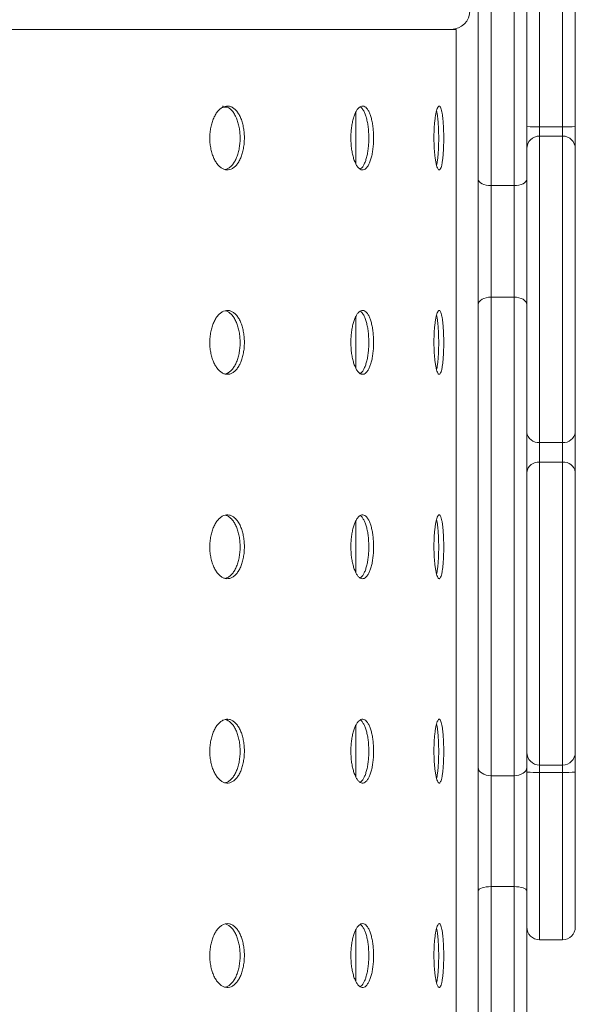
# Model space of a CAD drawing. Units: millimetres. Extents: x -5432 to 41499, y -6117 to 10713.
# Drawn here: x 13752 to 13970, y 6505 to 6890 of the extents above; entities that cross this region are included whole.
import ezdxf

# ---------------------------------------------------------------- set-up
doc = ezdxf.new("R2010")
doc.units = ezdxf.units.MM

msp = doc.modelspace()

# ---------------------------------------------------------------- linework, layer by layer
at = {"color": 7, "linetype": 'Continuous', "lineweight": 15}
for p, q in [((13937.09, 6940.42), (13937.09, 6825.38)), ((13946.09, 6825.38), (13946.09, 6940.42)), ((13932.09, 6827.93), (13932.09, 6936.25)), ((13951.09, 6936.25), (13951.09, 6827.93)), ((13970.09, 6911.19), (13970.09, 6848.44)), ((13923.42, 6886.52), (13534.88, 6886.52)), ((13923.42, 6081.52), (13923.42, 6886.52)), ((13832.09, 6855.9), (13831.79, 6855.9)), ((13833.74, 6856.04), (13832.09, 6855.9)), ((13884.09, 6854.04), (13884.09, 6833.95)), ((13965.09, 6848.38), (13956.09, 6848.38)), ((13970.09, 6848.44), (13970.09, 6839.78)), ((13965.09, 6844.78), (13956.09, 6844.78)), ((13970.09, 6839.78), (13970.09, 6728.8)), ((13932.09, 6778.81), (13932.09, 6827.93)), ((13946.09, 6825.38), (13937.09, 6825.38)), ((13937.09, 6825.38), (13937.09, 6781.72)), ((13946.09, 6781.72), (13946.09, 6825.38)), ((13951.09, 6827.93), (13951.09, 6778.81)), ((13932.09, 6597.57), (13932.09, 6778.81)), ((13937.09, 6781.72), (13937.09, 6594.42)), ((13946.09, 6781.72), (13937.09, 6781.72)), ((13946.09, 6594.42), (13946.09, 6781.72)), ((13951.09, 6778.81), (13951.09, 6597.57)), ((13884.09, 6774.04), (13884.09, 6753.95)), ((13970.09, 6728.8), (13970.09, 6713.24)), ((13965.09, 6724.85), (13956.09, 6724.85)), ((13956.09, 6724.85), (13956.09, 6717.07)), ((13965.09, 6717.07), (13965.09, 6724.85)), ((13965.09, 6717.07), (13956.09, 6717.07)), ((13970.09, 6713.24), (13970.09, 6603.59)), ((13884.09, 6694.04), (13884.09, 6673.95)), ((13884.09, 6614.04), (13884.09, 6593.95)), ((13970.09, 6603.59), (13970.09, 6595.81)), ((13956.09, 6598.59), (13965.09, 6598.59)), ((13932.09, 6549.32), (13932.09, 6597.57)), ((13946.09, 6594.42), (13937.09, 6594.42)), ((13937.09, 6594.42), (13937.09, 6550.99)), ((13946.09, 6550.99), (13946.09, 6594.42)), ((13951.09, 6597.57), (13951.09, 6549.32)), ((13965.09, 6595.69), (13956.09, 6595.69)), ((13970.09, 6595.81), (13970.09, 6535.18)), ((13932.09, 6390.15), (13932.09, 6549.32)), ((13937.09, 6550.99), (13937.09, 6385.55)), ((13946.09, 6550.99), (13937.09, 6550.99)), ((13946.09, 6385.55), (13946.09, 6550.99)), ((13951.09, 6549.32), (13951.09, 6388.79)), ((13884.09, 6534.04), (13884.09, 6513.95)), ((13956.09, 6530.18), (13965.09, 6530.18))]:
    msp.add_line(p, q, dxfattribs=at)
at = {"color": 8, "linetype": 'Continuous', "lineweight": 15}
for p, q in [((13956.09, 6916.19), (13956.09, 6848.38)), ((13965.09, 6848.38), (13965.09, 6916.19)), ((13923.09, 6886.71), (13923.09, 6886.52)), ((13832.09, 6856.56), (13832.09, 6855.9)), ((13956.09, 6848.38), (13956.09, 6844.78)), ((13965.09, 6844.78), (13965.09, 6848.38)), ((13956.09, 6844.78), (13956.09, 6724.85)), ((13965.09, 6724.85), (13965.09, 6844.78)), ((13956.09, 6717.07), (13956.09, 6598.59)), ((13965.09, 6598.59), (13965.09, 6717.07)), ((13956.09, 6598.59), (13956.09, 6595.69)), ((13965.09, 6595.69), (13965.09, 6598.59)), ((13956.09, 6595.69), (13956.09, 6530.18)), ((13965.09, 6530.18), (13965.09, 6595.69))]:
    msp.add_line(p, q, dxfattribs=at)
at = {"color": 7, "linetype": 'Continuous', "lineweight": 15, "flags": 128}
for points in [[(13937.09, 6825.38), (13936.11, 6825.43), (13935.17, 6825.57), (13934.31, 6825.81), (13933.55, 6826.13), (13932.93, 6826.51), (13932.47, 6826.95), (13932.18, 6827.43), (13932.09, 6827.93)], [(13951.09, 6827.93), (13950.99, 6827.43), (13950.71, 6826.95), (13950.24, 6826.51), (13949.62, 6826.13), (13948.86, 6825.81), (13948, 6825.57), (13947.06, 6825.43), (13946.09, 6825.38)], [(13937.09, 6781.72), (13936.11, 6781.67), (13935.17, 6781.5), (13934.31, 6781.23), (13933.55, 6780.87), (13932.93, 6780.43), (13932.47, 6779.93), (13932.18, 6779.38), (13932.09, 6778.81)], [(13951.09, 6778.81), (13950.99, 6779.38), (13950.71, 6779.93), (13950.24, 6780.43), (13949.62, 6780.87), (13948.86, 6781.23), (13948, 6781.5), (13947.06, 6781.67), (13946.09, 6781.72)], [(13937.09, 6594.42), (13936.11, 6594.48), (13935.17, 6594.66), (13934.31, 6594.95), (13933.55, 6595.34), (13932.93, 6595.82), (13932.47, 6596.36), (13932.18, 6596.96), (13932.09, 6597.57)], [(13951.09, 6597.57), (13950.99, 6596.96), (13950.71, 6596.36), (13950.24, 6595.82), (13949.62, 6595.34), (13948.86, 6594.95), (13948, 6594.66), (13947.06, 6594.48), (13946.09, 6594.42)], [(13937.09, 6550.99), (13936.11, 6550.96), (13935.17, 6550.86), (13934.31, 6550.71), (13933.55, 6550.5), (13932.93, 6550.25), (13932.47, 6549.96), (13932.18, 6549.65), (13932.09, 6549.32)], [(13951.09, 6549.32), (13950.99, 6549.65), (13950.71, 6549.96), (13950.24, 6550.25), (13949.62, 6550.5), (13948.86, 6550.71), (13948, 6550.86), (13947.06, 6550.96), (13946.09, 6550.99)]]:
    msp.add_lwpolyline(points, dxfattribs=at)
at = {"color": 7, "linetype": 'Continuous', "lineweight": 15}
for centre, radius, start, end in [((13921.42, 6893.92), 7.4, 270, 0), ((13954.84, 6957.93), 109.55, 268.0383, 270.6537), ((13966.34, 6957.93), 109.55, 269.3463, 271.9617), ((13956.09, 6839.78), 5, 90, 180), ((13965.09, 6839.78), 5, 0, 90), ((13955.61, 6729.4), 4.57, 187.528, 275.9323), ((13965.56, 6729.4), 4.57, 264.0677, 352.472), ((13955.57, 6712.57), 4.54, 83.4949, 171.5103), ((13965.6, 6712.57), 4.54, 8.4897, 96.5051), ((13956.09, 6603.59), 5, 180, 270), ((13965.09, 6603.59), 5, 270, 0), ((13954.84, 6650.55), 54.87, 266.0806, 271.3047), ((13966.34, 6650.55), 54.87, 268.6953, 273.9194), ((13956.09, 6535.18), 5, 180, 270), ((13965.09, 6535.18), 5, 270, 0)]:
    msp.add_arc(centre, radius, start, end, dxfattribs=at)
for points, knots in [([(13840.49, 6844.02), (13840.47, 6843.31), (13840.43, 6841.91), (13840.14, 6839.86), (13839.69, 6837.93), (13839.07, 6836.17), (13838.3, 6834.64), (13837.4, 6833.37), (13836.4, 6832.4), (13835.32, 6831.76), (13834.19, 6831.48), (13833.04, 6831.54), (13831.91, 6831.96), (13830.82, 6832.72), (13829.82, 6833.81), (13828.93, 6835.18), (13828.17, 6836.81), (13827.58, 6838.63), (13827.16, 6840.61), (13826.97, 6842.43), (13826.91, 6844.28), (13827, 6846.12), (13827.3, 6848.17), (13827.78, 6850.1), (13828.44, 6851.86), (13829.25, 6853.39), (13830.18, 6854.67), (13831.22, 6855.63), (13832.33, 6856.27), (13833.47, 6856.55), (13834.61, 6856.49), (13835.73, 6856.07), (13836.79, 6855.31), (13837.75, 6854.22), (13838.61, 6852.85), (13839.32, 6851.22), (13839.88, 6849.4), (13840.27, 6847.42), (13840.46, 6845.6), (13840.48, 6844.45), (13840.49, 6844.02)], [0, 0, 0, 0, 0.026841, 0.053683, 0.080524, 0.107365, 0.13421, 0.161056, 0.187905, 0.214754, 0.241599, 0.268443, 0.295283, 0.322122, 0.348963, 0.375804, 0.402651, 0.429498, 0.456346, 0.483193, 0.5, 0.526842, 0.553684, 0.580526, 0.607368, 0.634214, 0.66106, 0.687908, 0.714756, 0.741599, 0.768443, 0.795282, 0.822121, 0.848963, 0.875805, 0.902653, 0.929501, 0.956349, 0.983197, 1, 1, 1, 1]), ([(13838.81, 6844.02), (13838.79, 6844.72), (13838.75, 6846.12), (13838.46, 6848.17), (13838.01, 6850.1), (13837.39, 6851.86), (13836.62, 6853.39), (13835.72, 6854.67), (13834.72, 6855.62), (13833.79, 6856.21), (13833.2, 6856.33), (13832.98, 6856.37)], [0, 0, 0, 0, 0.116626, 0.233252, 0.349877, 0.466503, 0.583148, 0.699793, 0.816453, 0.933113, 1, 1, 1, 1]), ([(13891.07, 6844.02), (13891.06, 6843.31), (13891.04, 6841.91), (13890.86, 6839.86), (13890.57, 6837.93), (13890.17, 6836.17), (13889.67, 6834.64), (13889.09, 6833.37), (13888.44, 6832.4), (13887.74, 6831.76), (13887, 6831.48), (13886.24, 6831.54), (13885.5, 6831.96), (13884.78, 6832.72), (13884.12, 6833.81), (13883.52, 6835.18), (13883.02, 6836.81), (13882.62, 6838.63), (13882.34, 6840.61), (13882.21, 6842.43), (13882.17, 6844.28), (13882.23, 6846.12), (13882.43, 6848.17), (13882.75, 6850.1), (13883.19, 6851.86), (13883.73, 6853.39), (13884.36, 6854.67), (13885.04, 6855.63), (13885.77, 6856.27), (13886.53, 6856.55), (13887.28, 6856.49), (13888, 6856.07), (13888.69, 6855.31), (13889.32, 6854.22), (13889.87, 6852.85), (13890.33, 6851.22), (13890.69, 6849.4), (13890.94, 6847.42), (13891.06, 6845.6), (13891.07, 6844.45), (13891.07, 6844.02)], [0, 0, 0, 0, 0.026841, 0.053683, 0.080524, 0.107365, 0.13421, 0.161056, 0.187905, 0.214754, 0.241599, 0.268443, 0.295283, 0.322122, 0.348963, 0.375804, 0.402651, 0.429498, 0.456346, 0.483193, 0.5, 0.526842, 0.553684, 0.580526, 0.607368, 0.634214, 0.66106, 0.687908, 0.714756, 0.741599, 0.768443, 0.795282, 0.822121, 0.848963, 0.875805, 0.902653, 0.929501, 0.956349, 0.983197, 1, 1, 1, 1]), ([(13889.21, 6844.02), (13889.19, 6844.72), (13889.17, 6846.12), (13888.99, 6848.17), (13888.7, 6850.1), (13888.3, 6851.86), (13887.8, 6853.39), (13887.22, 6854.67), (13886.57, 6855.6), (13886.09, 6856.12), (13885.83, 6856.22), (13885.82, 6856.23)], [0, 0, 0, 0, 0.124111, 0.248221, 0.372331, 0.496441, 0.620572, 0.744703, 0.868849, 0.992996, 1, 1, 1, 1]), ([(13918.56, 6844.02), (13918.55, 6843.31), (13918.54, 6841.91), (13918.47, 6839.86), (13918.36, 6837.93), (13918.2, 6836.17), (13918, 6834.64), (13917.76, 6833.37), (13917.49, 6832.4), (13917.19, 6831.76), (13916.88, 6831.48), (13916.55, 6831.54), (13916.22, 6831.96), (13915.91, 6832.72), (13915.61, 6833.81), (13915.34, 6835.18), (13915.11, 6836.81), (13914.92, 6838.63), (13914.79, 6840.61), (13914.73, 6842.43), (13914.71, 6844.28), (13914.74, 6846.12), (13914.83, 6848.17), (13914.98, 6850.1), (13915.19, 6851.86), (13915.43, 6853.39), (13915.72, 6854.67), (13916.02, 6855.63), (13916.35, 6856.27), (13916.67, 6856.55), (13917, 6856.49), (13917.31, 6856.07), (13917.59, 6855.31), (13917.85, 6854.22), (13918.08, 6852.85), (13918.26, 6851.22), (13918.4, 6849.4), (13918.5, 6847.42), (13918.55, 6845.6), (13918.55, 6844.45), (13918.56, 6844.02)], [0, 0, 0, 0, 0.026841, 0.053683, 0.080524, 0.107365, 0.13421, 0.161056, 0.187905, 0.214754, 0.241599, 0.268443, 0.295283, 0.322122, 0.348963, 0.375804, 0.402651, 0.429498, 0.456346, 0.483193, 0.5, 0.526842, 0.553684, 0.580526, 0.607368, 0.634214, 0.66106, 0.687908, 0.714756, 0.741599, 0.768443, 0.795282, 0.822121, 0.848963, 0.875805, 0.902653, 0.929501, 0.956349, 0.983197, 1, 1, 1, 1]), ([(13916.58, 6844.02), (13916.57, 6844.72), (13916.57, 6846.12), (13916.49, 6848.17), (13916.38, 6850.1), (13916.22, 6851.87), (13916.02, 6853.37), (13915.86, 6854.33), (13915.76, 6854.68), (13915.75, 6854.71)], [0, 0, 0, 0, 0.163909, 0.327819, 0.491727, 0.655635, 0.819572, 0.983508, 1, 1, 1, 1]), ([(13832.98, 6831.62), (13833.34, 6831.73), (13834.07, 6831.96), (13835.11, 6832.73), (13836.07, 6833.81), (13836.93, 6835.18), (13837.64, 6836.81), (13838.2, 6838.63), (13838.59, 6840.61), (13838.78, 6842.43), (13838.8, 6843.58), (13838.81, 6844.02)], [0, 0, 0, 0, 0.110755, 0.227337, 0.343932, 0.460528, 0.577149, 0.693771, 0.810391, 0.927011, 1, 1, 1, 1]), ([(13885.82, 6831.84), (13885.92, 6831.89), (13886.27, 6832.07), (13886.82, 6832.74), (13887.45, 6833.81), (13888, 6835.18), (13888.46, 6836.81), (13888.82, 6838.63), (13889.07, 6840.61), (13889.19, 6842.43), (13889.2, 6843.58), (13889.21, 6844.02)], [0, 0, 0, 0, 0.053031, 0.177181, 0.301345, 0.425509, 0.549701, 0.673892, 0.798083, 0.922273, 1, 1, 1, 1]), ([(13915.75, 6833.35), (13915.79, 6833.51), (13915.92, 6834.02), (13916.1, 6835.19), (13916.28, 6836.8), (13916.43, 6838.63), (13916.52, 6840.61), (13916.57, 6842.43), (13916.58, 6843.58), (13916.58, 6844.02)], [0, 0, 0, 0, 0.076451, 0.240583, 0.404752, 0.56892, 0.733086, 0.897253, 1, 1, 1, 1]), ([(13840.49, 6764.02), (13840.47, 6763.31), (13840.43, 6761.91), (13840.14, 6759.86), (13839.69, 6757.93), (13839.07, 6756.17), (13838.3, 6754.64), (13837.4, 6753.37), (13836.4, 6752.4), (13835.32, 6751.76), (13834.19, 6751.48), (13833.04, 6751.54), (13831.91, 6751.96), (13830.82, 6752.72), (13829.82, 6753.81), (13828.93, 6755.18), (13828.17, 6756.81), (13827.58, 6758.63), (13827.16, 6760.61), (13826.97, 6762.43), (13826.91, 6764.28), (13827, 6766.12), (13827.3, 6768.17), (13827.78, 6770.1), (13828.44, 6771.86), (13829.25, 6773.39), (13830.18, 6774.67), (13831.22, 6775.63), (13832.33, 6776.27), (13833.47, 6776.55), (13834.61, 6776.49), (13835.73, 6776.07), (13836.79, 6775.31), (13837.75, 6774.22), (13838.61, 6772.85), (13839.32, 6771.22), (13839.88, 6769.4), (13840.27, 6767.42), (13840.46, 6765.6), (13840.48, 6764.45), (13840.49, 6764.02)], [0, 0, 0, 0, 0.026841, 0.053683, 0.080524, 0.107365, 0.13421, 0.161056, 0.187905, 0.214754, 0.241599, 0.268443, 0.295283, 0.322122, 0.348963, 0.375804, 0.402651, 0.429498, 0.456346, 0.483193, 0.5, 0.526842, 0.553684, 0.580526, 0.607368, 0.634214, 0.66106, 0.687908, 0.714756, 0.741599, 0.768443, 0.795282, 0.822121, 0.848963, 0.875805, 0.902653, 0.929501, 0.956349, 0.983197, 1, 1, 1, 1]), ([(13838.81, 6764.02), (13838.79, 6764.72), (13838.75, 6766.12), (13838.46, 6768.17), (13838.01, 6770.1), (13837.39, 6771.86), (13836.62, 6773.39), (13835.72, 6774.67), (13834.72, 6775.62), (13833.79, 6776.21), (13833.2, 6776.33), (13832.98, 6776.37)], [0, 0, 0, 0, 0.116626, 0.233252, 0.349877, 0.466503, 0.583148, 0.699793, 0.816453, 0.933113, 1, 1, 1, 1]), ([(13891.07, 6764.02), (13891.06, 6763.31), (13891.04, 6761.91), (13890.86, 6759.86), (13890.57, 6757.93), (13890.17, 6756.17), (13889.67, 6754.64), (13889.09, 6753.37), (13888.44, 6752.4), (13887.74, 6751.76), (13887, 6751.48), (13886.24, 6751.54), (13885.5, 6751.96), (13884.78, 6752.72), (13884.12, 6753.81), (13883.52, 6755.18), (13883.02, 6756.81), (13882.62, 6758.63), (13882.34, 6760.61), (13882.21, 6762.43), (13882.17, 6764.28), (13882.23, 6766.12), (13882.43, 6768.17), (13882.75, 6770.1), (13883.19, 6771.86), (13883.73, 6773.39), (13884.36, 6774.67), (13885.04, 6775.63), (13885.77, 6776.27), (13886.53, 6776.55), (13887.28, 6776.49), (13888, 6776.07), (13888.69, 6775.31), (13889.32, 6774.22), (13889.87, 6772.85), (13890.33, 6771.22), (13890.69, 6769.4), (13890.94, 6767.42), (13891.06, 6765.6), (13891.07, 6764.45), (13891.07, 6764.02)], [0, 0, 0, 0, 0.0268413, 0.0536826, 0.0805237, 0.1073648, 0.1342105, 0.1610561, 0.1879052, 0.2147542, 0.2415988, 0.2684434, 0.2952827, 0.3221221, 0.3489633, 0.3758045, 0.4026514, 0.4294983, 0.4563457, 0.4831931, 0.5, 0.5268421, 0.5536843, 0.5805263, 0.6073682, 0.634214, 0.6610598, 0.6879078, 0.7147558, 0.7415992, 0.7684426, 0.7952817, 0.8221208, 0.848963, 0.8758051, 0.9026532, 0.9295013, 0.9563492, 0.983197, 1, 1, 1, 1]), ([(13889.21, 6764.02), (13889.19, 6764.72), (13889.17, 6766.12), (13888.99, 6768.17), (13888.7, 6770.1), (13888.3, 6771.86), (13887.8, 6773.39), (13887.22, 6774.67), (13886.57, 6775.6), (13886.09, 6776.12), (13885.83, 6776.22), (13885.82, 6776.23)], [0, 0, 0, 0, 0.124111, 0.248221, 0.372331, 0.496441, 0.620572, 0.744703, 0.868849, 0.992996, 1, 1, 1, 1]), ([(13918.56, 6764.02), (13918.55, 6763.31), (13918.54, 6761.91), (13918.47, 6759.86), (13918.36, 6757.93), (13918.2, 6756.17), (13918, 6754.64), (13917.76, 6753.37), (13917.49, 6752.4), (13917.19, 6751.76), (13916.88, 6751.48), (13916.55, 6751.54), (13916.22, 6751.96), (13915.91, 6752.72), (13915.61, 6753.81), (13915.34, 6755.18), (13915.11, 6756.81), (13914.92, 6758.63), (13914.79, 6760.61), (13914.73, 6762.43), (13914.71, 6764.28), (13914.74, 6766.12), (13914.83, 6768.17), (13914.98, 6770.1), (13915.19, 6771.86), (13915.43, 6773.39), (13915.72, 6774.67), (13916.02, 6775.63), (13916.35, 6776.27), (13916.67, 6776.55), (13917, 6776.49), (13917.31, 6776.07), (13917.59, 6775.31), (13917.85, 6774.22), (13918.08, 6772.85), (13918.26, 6771.22), (13918.4, 6769.4), (13918.5, 6767.42), (13918.55, 6765.6), (13918.55, 6764.45), (13918.56, 6764.02)], [0, 0, 0, 0, 0.026841, 0.053683, 0.080524, 0.107365, 0.13421, 0.161056, 0.187905, 0.214754, 0.241599, 0.268443, 0.295283, 0.322122, 0.348963, 0.375804, 0.402651, 0.429498, 0.456346, 0.483193, 0.5, 0.526842, 0.553684, 0.580526, 0.607368, 0.634214, 0.66106, 0.687908, 0.714756, 0.741599, 0.768443, 0.795282, 0.822121, 0.848963, 0.875805, 0.902653, 0.929501, 0.956349, 0.983197, 1, 1, 1, 1]), ([(13916.58, 6764.02), (13916.57, 6764.72), (13916.57, 6766.12), (13916.49, 6768.17), (13916.38, 6770.1), (13916.22, 6771.87), (13916.02, 6773.37), (13915.86, 6774.33), (13915.76, 6774.68), (13915.75, 6774.71)], [0, 0, 0, 0, 0.163909, 0.327819, 0.491727, 0.655635, 0.819572, 0.983508, 1, 1, 1, 1]), ([(13832.98, 6751.62), (13833.34, 6751.73), (13834.07, 6751.96), (13835.11, 6752.73), (13836.07, 6753.81), (13836.93, 6755.18), (13837.64, 6756.81), (13838.2, 6758.63), (13838.59, 6760.61), (13838.78, 6762.43), (13838.8, 6763.58), (13838.81, 6764.02)], [0, 0, 0, 0, 0.110755, 0.227337, 0.343932, 0.460528, 0.577149, 0.693771, 0.810391, 0.927011, 1, 1, 1, 1]), ([(13885.82, 6751.84), (13885.92, 6751.89), (13886.27, 6752.07), (13886.82, 6752.74), (13887.45, 6753.81), (13888, 6755.18), (13888.46, 6756.81), (13888.82, 6758.63), (13889.07, 6760.61), (13889.19, 6762.43), (13889.2, 6763.58), (13889.21, 6764.02)], [0, 0, 0, 0, 0.053031, 0.177181, 0.301345, 0.425509, 0.549701, 0.673892, 0.798083, 0.922273, 1, 1, 1, 1]), ([(13915.75, 6753.35), (13915.79, 6753.51), (13915.92, 6754.02), (13916.1, 6755.19), (13916.28, 6756.8), (13916.43, 6758.63), (13916.52, 6760.61), (13916.57, 6762.43), (13916.58, 6763.58), (13916.58, 6764.02)], [0, 0, 0, 0, 0.076451, 0.240583, 0.404752, 0.56892, 0.733086, 0.897253, 1, 1, 1, 1]), ([(13840.49, 6684.02), (13840.47, 6683.31), (13840.43, 6681.91), (13840.14, 6679.86), (13839.69, 6677.93), (13839.07, 6676.17), (13838.3, 6674.64), (13837.4, 6673.37), (13836.4, 6672.4), (13835.32, 6671.76), (13834.19, 6671.48), (13833.04, 6671.54), (13831.91, 6671.96), (13830.82, 6672.72), (13829.82, 6673.81), (13828.93, 6675.18), (13828.17, 6676.81), (13827.58, 6678.63), (13827.16, 6680.61), (13826.97, 6682.43), (13826.91, 6684.28), (13827, 6686.12), (13827.3, 6688.17), (13827.78, 6690.1), (13828.44, 6691.86), (13829.25, 6693.39), (13830.18, 6694.67), (13831.22, 6695.63), (13832.33, 6696.27), (13833.47, 6696.55), (13834.61, 6696.49), (13835.73, 6696.07), (13836.79, 6695.31), (13837.75, 6694.22), (13838.61, 6692.85), (13839.32, 6691.22), (13839.88, 6689.4), (13840.27, 6687.42), (13840.46, 6685.6), (13840.48, 6684.45), (13840.49, 6684.02)], [0, 0, 0, 0, 0.026841, 0.053683, 0.080524, 0.107365, 0.13421, 0.161056, 0.187905, 0.214754, 0.241599, 0.268443, 0.295283, 0.322122, 0.348963, 0.375804, 0.402651, 0.429498, 0.456346, 0.483193, 0.5, 0.526842, 0.553684, 0.580526, 0.607368, 0.634214, 0.66106, 0.687908, 0.714756, 0.741599, 0.768443, 0.795282, 0.822121, 0.848963, 0.875805, 0.902653, 0.929501, 0.956349, 0.983197, 1, 1, 1, 1]), ([(13838.81, 6684.02), (13838.79, 6684.72), (13838.75, 6686.12), (13838.46, 6688.17), (13838.01, 6690.1), (13837.39, 6691.86), (13836.62, 6693.39), (13835.72, 6694.67), (13834.72, 6695.62), (13833.79, 6696.21), (13833.2, 6696.33), (13832.98, 6696.37)], [0, 0, 0, 0, 0.116626, 0.233252, 0.349877, 0.466503, 0.583148, 0.699793, 0.816453, 0.933113, 1, 1, 1, 1]), ([(13891.07, 6684.02), (13891.06, 6683.31), (13891.04, 6681.91), (13890.86, 6679.86), (13890.57, 6677.93), (13890.17, 6676.17), (13889.67, 6674.64), (13889.09, 6673.37), (13888.44, 6672.4), (13887.74, 6671.76), (13887, 6671.48), (13886.24, 6671.54), (13885.5, 6671.96), (13884.78, 6672.72), (13884.12, 6673.81), (13883.52, 6675.18), (13883.02, 6676.81), (13882.62, 6678.63), (13882.34, 6680.61), (13882.21, 6682.43), (13882.17, 6684.28), (13882.23, 6686.12), (13882.43, 6688.17), (13882.75, 6690.1), (13883.19, 6691.86), (13883.73, 6693.39), (13884.36, 6694.67), (13885.04, 6695.63), (13885.77, 6696.27), (13886.53, 6696.55), (13887.28, 6696.49), (13888, 6696.07), (13888.69, 6695.31), (13889.32, 6694.22), (13889.87, 6692.85), (13890.33, 6691.22), (13890.69, 6689.4), (13890.94, 6687.42), (13891.06, 6685.6), (13891.07, 6684.45), (13891.07, 6684.02)], [0, 0, 0, 0, 0.026841, 0.053683, 0.080524, 0.107365, 0.13421, 0.161056, 0.187905, 0.214754, 0.241599, 0.268443, 0.295283, 0.322122, 0.348963, 0.375804, 0.402651, 0.429498, 0.456346, 0.483193, 0.5, 0.526842, 0.553684, 0.580526, 0.607368, 0.634214, 0.66106, 0.687908, 0.714756, 0.741599, 0.768443, 0.795282, 0.822121, 0.848963, 0.875805, 0.902653, 0.929501, 0.956349, 0.983197, 1, 1, 1, 1]), ([(13889.21, 6684.02), (13889.19, 6684.72), (13889.17, 6686.12), (13888.99, 6688.17), (13888.7, 6690.1), (13888.3, 6691.86), (13887.8, 6693.39), (13887.22, 6694.67), (13886.57, 6695.6), (13886.09, 6696.12), (13885.83, 6696.22), (13885.82, 6696.23)], [0, 0, 0, 0, 0.124111, 0.248221, 0.372331, 0.496441, 0.620572, 0.744703, 0.868849, 0.992996, 1, 1, 1, 1]), ([(13918.56, 6684.02), (13918.55, 6683.31), (13918.54, 6681.91), (13918.47, 6679.86), (13918.36, 6677.93), (13918.2, 6676.17), (13918, 6674.64), (13917.76, 6673.37), (13917.49, 6672.4), (13917.19, 6671.76), (13916.88, 6671.48), (13916.55, 6671.54), (13916.22, 6671.96), (13915.91, 6672.72), (13915.61, 6673.81), (13915.34, 6675.18), (13915.11, 6676.81), (13914.92, 6678.63), (13914.79, 6680.61), (13914.73, 6682.43), (13914.71, 6684.28), (13914.74, 6686.12), (13914.83, 6688.17), (13914.98, 6690.1), (13915.19, 6691.86), (13915.43, 6693.39), (13915.72, 6694.67), (13916.02, 6695.63), (13916.35, 6696.27), (13916.67, 6696.55), (13917, 6696.49), (13917.31, 6696.07), (13917.59, 6695.31), (13917.85, 6694.22), (13918.08, 6692.85), (13918.26, 6691.22), (13918.4, 6689.4), (13918.5, 6687.42), (13918.55, 6685.6), (13918.55, 6684.45), (13918.56, 6684.02)], [0, 0, 0, 0, 0.026841, 0.053683, 0.080524, 0.107365, 0.13421, 0.161056, 0.187905, 0.214754, 0.241599, 0.268443, 0.295283, 0.322122, 0.348963, 0.375804, 0.402651, 0.429498, 0.456346, 0.483193, 0.5, 0.526842, 0.553684, 0.580526, 0.607368, 0.634214, 0.66106, 0.687908, 0.714756, 0.741599, 0.768443, 0.795282, 0.822121, 0.848963, 0.875805, 0.902653, 0.929501, 0.956349, 0.983197, 1, 1, 1, 1]), ([(13916.58, 6684.02), (13916.57, 6684.72), (13916.57, 6686.12), (13916.49, 6688.17), (13916.38, 6690.1), (13916.22, 6691.87), (13916.02, 6693.37), (13915.86, 6694.33), (13915.76, 6694.68), (13915.75, 6694.71)], [0, 0, 0, 0, 0.1639095, 0.3278191, 0.4917271, 0.6556354, 0.8195718, 0.9835082, 1, 1, 1, 1]), ([(13832.98, 6671.62), (13833.34, 6671.73), (13834.07, 6671.96), (13835.11, 6672.73), (13836.07, 6673.81), (13836.93, 6675.18), (13837.64, 6676.81), (13838.2, 6678.63), (13838.59, 6680.61), (13838.78, 6682.43), (13838.8, 6683.58), (13838.81, 6684.02)], [0, 0, 0, 0, 0.110755, 0.227337, 0.343932, 0.460528, 0.577149, 0.693771, 0.810391, 0.927011, 1, 1, 1, 1]), ([(13885.82, 6671.84), (13885.92, 6671.89), (13886.27, 6672.07), (13886.82, 6672.74), (13887.45, 6673.81), (13888, 6675.18), (13888.46, 6676.81), (13888.82, 6678.63), (13889.07, 6680.61), (13889.19, 6682.43), (13889.2, 6683.58), (13889.21, 6684.02)], [0, 0, 0, 0, 0.0530311, 0.1771809, 0.3013448, 0.4255087, 0.5497005, 0.6738922, 0.7980826, 0.9222727, 1, 1, 1, 1]), ([(13915.75, 6673.35), (13915.79, 6673.51), (13915.92, 6674.02), (13916.1, 6675.19), (13916.28, 6676.8), (13916.43, 6678.63), (13916.52, 6680.61), (13916.57, 6682.43), (13916.58, 6683.58), (13916.58, 6684.02)], [0, 0, 0, 0, 0.076451, 0.240583, 0.404752, 0.56892, 0.733086, 0.897253, 1, 1, 1, 1]), ([(13840.49, 6604.02), (13840.47, 6603.31), (13840.43, 6601.91), (13840.14, 6599.86), (13839.69, 6597.93), (13839.07, 6596.17), (13838.3, 6594.64), (13837.4, 6593.37), (13836.4, 6592.4), (13835.32, 6591.76), (13834.19, 6591.48), (13833.04, 6591.54), (13831.91, 6591.96), (13830.82, 6592.72), (13829.82, 6593.81), (13828.93, 6595.18), (13828.17, 6596.81), (13827.58, 6598.63), (13827.16, 6600.61), (13826.97, 6602.43), (13826.91, 6604.28), (13827, 6606.12), (13827.3, 6608.17), (13827.78, 6610.1), (13828.44, 6611.86), (13829.25, 6613.39), (13830.18, 6614.67), (13831.22, 6615.63), (13832.33, 6616.27), (13833.47, 6616.55), (13834.61, 6616.49), (13835.73, 6616.07), (13836.79, 6615.31), (13837.75, 6614.22), (13838.61, 6612.85), (13839.32, 6611.22), (13839.88, 6609.4), (13840.27, 6607.42), (13840.46, 6605.6), (13840.48, 6604.45), (13840.49, 6604.02)], [0, 0, 0, 0, 0.026841, 0.053683, 0.080524, 0.107365, 0.13421, 0.161056, 0.187905, 0.214754, 0.241599, 0.268443, 0.295283, 0.322122, 0.348963, 0.375804, 0.402651, 0.429498, 0.456346, 0.483193, 0.5, 0.526842, 0.553684, 0.580526, 0.607368, 0.634214, 0.66106, 0.687908, 0.714756, 0.741599, 0.768443, 0.795282, 0.822121, 0.848963, 0.875805, 0.902653, 0.929501, 0.956349, 0.983197, 1, 1, 1, 1]), ([(13838.81, 6604.02), (13838.79, 6604.72), (13838.75, 6606.12), (13838.46, 6608.17), (13838.01, 6610.1), (13837.39, 6611.86), (13836.62, 6613.39), (13835.72, 6614.67), (13834.72, 6615.62), (13833.79, 6616.21), (13833.2, 6616.33), (13832.98, 6616.37)], [0, 0, 0, 0, 0.1166261, 0.2332523, 0.3498774, 0.4665027, 0.5831479, 0.6997932, 0.8164532, 0.9331131, 1, 1, 1, 1]), ([(13891.07, 6604.02), (13891.06, 6603.31), (13891.04, 6601.91), (13890.86, 6599.86), (13890.57, 6597.93), (13890.17, 6596.17), (13889.67, 6594.64), (13889.09, 6593.37), (13888.44, 6592.4), (13887.74, 6591.76), (13887, 6591.48), (13886.24, 6591.54), (13885.5, 6591.96), (13884.78, 6592.72), (13884.12, 6593.81), (13883.52, 6595.18), (13883.02, 6596.81), (13882.62, 6598.63), (13882.34, 6600.61), (13882.21, 6602.43), (13882.17, 6604.28), (13882.23, 6606.12), (13882.43, 6608.17), (13882.75, 6610.1), (13883.19, 6611.86), (13883.73, 6613.39), (13884.36, 6614.67), (13885.04, 6615.63), (13885.77, 6616.27), (13886.53, 6616.55), (13887.28, 6616.49), (13888, 6616.07), (13888.69, 6615.31), (13889.32, 6614.22), (13889.87, 6612.85), (13890.33, 6611.22), (13890.69, 6609.4), (13890.94, 6607.42), (13891.06, 6605.6), (13891.07, 6604.45), (13891.07, 6604.02)], [0, 0, 0, 0, 0.026841, 0.053683, 0.080524, 0.107365, 0.13421, 0.161056, 0.187905, 0.214754, 0.241599, 0.268443, 0.295283, 0.322122, 0.348963, 0.375804, 0.402651, 0.429498, 0.456346, 0.483193, 0.5, 0.526842, 0.553684, 0.580526, 0.607368, 0.634214, 0.66106, 0.687908, 0.714756, 0.741599, 0.768443, 0.795282, 0.822121, 0.848963, 0.875805, 0.902653, 0.929501, 0.956349, 0.983197, 1, 1, 1, 1]), ([(13889.21, 6604.02), (13889.19, 6604.72), (13889.17, 6606.12), (13888.99, 6608.17), (13888.7, 6610.1), (13888.3, 6611.86), (13887.8, 6613.39), (13887.22, 6614.67), (13886.57, 6615.6), (13886.09, 6616.12), (13885.83, 6616.22), (13885.82, 6616.23)], [0, 0, 0, 0, 0.1241106, 0.2482213, 0.3723309, 0.4964406, 0.6205716, 0.7447026, 0.8688493, 0.9929959, 1, 1, 1, 1]), ([(13918.56, 6604.02), (13918.55, 6603.31), (13918.54, 6601.91), (13918.47, 6599.86), (13918.36, 6597.93), (13918.2, 6596.17), (13918, 6594.64), (13917.76, 6593.37), (13917.49, 6592.4), (13917.19, 6591.76), (13916.88, 6591.48), (13916.55, 6591.54), (13916.22, 6591.96), (13915.91, 6592.72), (13915.61, 6593.81), (13915.34, 6595.18), (13915.11, 6596.81), (13914.92, 6598.63), (13914.79, 6600.61), (13914.73, 6602.43), (13914.71, 6604.28), (13914.74, 6606.12), (13914.83, 6608.17), (13914.98, 6610.1), (13915.19, 6611.86), (13915.43, 6613.39), (13915.72, 6614.67), (13916.02, 6615.63), (13916.35, 6616.27), (13916.67, 6616.55), (13917, 6616.49), (13917.31, 6616.07), (13917.59, 6615.31), (13917.85, 6614.22), (13918.08, 6612.85), (13918.26, 6611.22), (13918.4, 6609.4), (13918.5, 6607.42), (13918.55, 6605.6), (13918.55, 6604.45), (13918.56, 6604.02)], [0, 0, 0, 0, 0.026841, 0.053683, 0.080524, 0.107365, 0.13421, 0.161056, 0.187905, 0.214754, 0.241599, 0.268443, 0.295283, 0.322122, 0.348963, 0.375804, 0.402651, 0.429498, 0.456346, 0.483193, 0.5, 0.526842, 0.553684, 0.580526, 0.607368, 0.634214, 0.66106, 0.687908, 0.714756, 0.741599, 0.768443, 0.795282, 0.822121, 0.848963, 0.875805, 0.902653, 0.929501, 0.956349, 0.983197, 1, 1, 1, 1]), ([(13916.58, 6604.02), (13916.57, 6604.72), (13916.57, 6606.12), (13916.49, 6608.17), (13916.38, 6610.1), (13916.22, 6611.87), (13916.02, 6613.37), (13915.86, 6614.33), (13915.76, 6614.68), (13915.75, 6614.71)], [0, 0, 0, 0, 0.163909, 0.327819, 0.491727, 0.655635, 0.819572, 0.983508, 1, 1, 1, 1]), ([(13832.98, 6591.62), (13833.34, 6591.73), (13834.07, 6591.96), (13835.11, 6592.73), (13836.07, 6593.81), (13836.93, 6595.18), (13837.64, 6596.81), (13838.2, 6598.63), (13838.59, 6600.61), (13838.78, 6602.43), (13838.8, 6603.58), (13838.81, 6604.02)], [0, 0, 0, 0, 0.110755, 0.227337, 0.343932, 0.460528, 0.577149, 0.693771, 0.810391, 0.927011, 1, 1, 1, 1]), ([(13885.82, 6591.84), (13885.92, 6591.89), (13886.27, 6592.07), (13886.82, 6592.74), (13887.45, 6593.81), (13888, 6595.18), (13888.46, 6596.81), (13888.82, 6598.63), (13889.07, 6600.61), (13889.19, 6602.43), (13889.2, 6603.58), (13889.21, 6604.02)], [0, 0, 0, 0, 0.053031, 0.177181, 0.301345, 0.425509, 0.549701, 0.673892, 0.798083, 0.922273, 1, 1, 1, 1]), ([(13915.75, 6593.35), (13915.79, 6593.51), (13915.92, 6594.02), (13916.1, 6595.19), (13916.28, 6596.8), (13916.43, 6598.63), (13916.52, 6600.61), (13916.57, 6602.43), (13916.58, 6603.58), (13916.58, 6604.02)], [0, 0, 0, 0, 0.076451, 0.240583, 0.404752, 0.56892, 0.733086, 0.897253, 1, 1, 1, 1]), ([(13840.49, 6524.02), (13840.47, 6523.31), (13840.43, 6521.91), (13840.14, 6519.86), (13839.69, 6517.93), (13839.07, 6516.17), (13838.3, 6514.64), (13837.4, 6513.37), (13836.4, 6512.4), (13835.32, 6511.76), (13834.19, 6511.48), (13833.04, 6511.54), (13831.91, 6511.96), (13830.82, 6512.72), (13829.82, 6513.81), (13828.93, 6515.18), (13828.17, 6516.81), (13827.58, 6518.63), (13827.16, 6520.61), (13826.97, 6522.43), (13826.91, 6524.28), (13827, 6526.12), (13827.3, 6528.17), (13827.78, 6530.1), (13828.44, 6531.86), (13829.25, 6533.39), (13830.18, 6534.67), (13831.22, 6535.63), (13832.33, 6536.27), (13833.47, 6536.55), (13834.61, 6536.49), (13835.73, 6536.07), (13836.79, 6535.31), (13837.75, 6534.22), (13838.61, 6532.85), (13839.32, 6531.22), (13839.88, 6529.4), (13840.27, 6527.42), (13840.46, 6525.6), (13840.48, 6524.45), (13840.49, 6524.02)], [0, 0, 0, 0, 0.026841, 0.053683, 0.080524, 0.107365, 0.13421, 0.161056, 0.187905, 0.214754, 0.241599, 0.268443, 0.295283, 0.322122, 0.348963, 0.375804, 0.402651, 0.429498, 0.456346, 0.483193, 0.5, 0.526842, 0.553684, 0.580526, 0.607368, 0.634214, 0.66106, 0.687908, 0.714756, 0.741599, 0.768443, 0.795282, 0.822121, 0.848963, 0.875805, 0.902653, 0.929501, 0.956349, 0.983197, 1, 1, 1, 1]), ([(13838.81, 6524.02), (13838.79, 6524.72), (13838.75, 6526.12), (13838.46, 6528.17), (13838.01, 6530.1), (13837.39, 6531.86), (13836.62, 6533.39), (13835.72, 6534.67), (13834.72, 6535.62), (13833.79, 6536.21), (13833.2, 6536.33), (13832.98, 6536.37)], [0, 0, 0, 0, 0.116626, 0.233252, 0.349877, 0.466503, 0.583148, 0.699793, 0.816453, 0.933113, 1, 1, 1, 1]), ([(13891.07, 6524.02), (13891.06, 6523.31), (13891.04, 6521.91), (13890.86, 6519.86), (13890.57, 6517.93), (13890.17, 6516.17), (13889.67, 6514.64), (13889.09, 6513.37), (13888.44, 6512.4), (13887.74, 6511.76), (13887, 6511.48), (13886.24, 6511.54), (13885.5, 6511.96), (13884.78, 6512.72), (13884.12, 6513.81), (13883.52, 6515.18), (13883.02, 6516.81), (13882.62, 6518.63), (13882.34, 6520.61), (13882.21, 6522.43), (13882.17, 6524.28), (13882.23, 6526.12), (13882.43, 6528.17), (13882.75, 6530.1), (13883.19, 6531.86), (13883.73, 6533.39), (13884.36, 6534.67), (13885.04, 6535.63), (13885.77, 6536.27), (13886.53, 6536.55), (13887.28, 6536.49), (13888, 6536.07), (13888.69, 6535.31), (13889.32, 6534.22), (13889.87, 6532.85), (13890.33, 6531.22), (13890.69, 6529.4), (13890.94, 6527.42), (13891.06, 6525.6), (13891.07, 6524.45), (13891.07, 6524.02)], [0, 0, 0, 0, 0.026841, 0.053683, 0.080524, 0.107365, 0.13421, 0.161056, 0.187905, 0.214754, 0.241599, 0.268443, 0.295283, 0.322122, 0.348963, 0.375804, 0.402651, 0.429498, 0.456346, 0.483193, 0.5, 0.526842, 0.553684, 0.580526, 0.607368, 0.634214, 0.66106, 0.687908, 0.714756, 0.741599, 0.768443, 0.795282, 0.822121, 0.848963, 0.875805, 0.902653, 0.929501, 0.956349, 0.983197, 1, 1, 1, 1]), ([(13889.21, 6524.02), (13889.19, 6524.72), (13889.17, 6526.12), (13888.99, 6528.17), (13888.7, 6530.1), (13888.3, 6531.86), (13887.8, 6533.39), (13887.22, 6534.67), (13886.57, 6535.6), (13886.09, 6536.12), (13885.83, 6536.22), (13885.82, 6536.23)], [0, 0, 0, 0, 0.124111, 0.248221, 0.372331, 0.496441, 0.620572, 0.744703, 0.868849, 0.992996, 1, 1, 1, 1]), ([(13918.56, 6524.02), (13918.55, 6523.31), (13918.54, 6521.91), (13918.47, 6519.86), (13918.36, 6517.93), (13918.2, 6516.17), (13918, 6514.64), (13917.76, 6513.37), (13917.49, 6512.4), (13917.19, 6511.76), (13916.88, 6511.48), (13916.55, 6511.54), (13916.22, 6511.96), (13915.91, 6512.72), (13915.61, 6513.81), (13915.34, 6515.18), (13915.11, 6516.81), (13914.92, 6518.63), (13914.79, 6520.61), (13914.73, 6522.43), (13914.71, 6524.28), (13914.74, 6526.12), (13914.83, 6528.17), (13914.98, 6530.1), (13915.19, 6531.86), (13915.43, 6533.39), (13915.72, 6534.67), (13916.02, 6535.63), (13916.35, 6536.27), (13916.67, 6536.55), (13917, 6536.49), (13917.31, 6536.07), (13917.59, 6535.31), (13917.85, 6534.22), (13918.08, 6532.85), (13918.26, 6531.22), (13918.4, 6529.4), (13918.5, 6527.42), (13918.55, 6525.6), (13918.55, 6524.45), (13918.56, 6524.02)], [0, 0, 0, 0, 0.026841, 0.053683, 0.080524, 0.107365, 0.13421, 0.161056, 0.187905, 0.214754, 0.241599, 0.268443, 0.295283, 0.322122, 0.348963, 0.375804, 0.402651, 0.429498, 0.456346, 0.483193, 0.5, 0.526842, 0.553684, 0.580526, 0.607368, 0.634214, 0.66106, 0.687908, 0.714756, 0.741599, 0.768443, 0.795282, 0.822121, 0.848963, 0.875805, 0.902653, 0.929501, 0.956349, 0.983197, 1, 1, 1, 1]), ([(13916.58, 6524.02), (13916.57, 6524.72), (13916.57, 6526.12), (13916.49, 6528.17), (13916.38, 6530.1), (13916.22, 6531.87), (13916.02, 6533.37), (13915.86, 6534.33), (13915.76, 6534.68), (13915.75, 6534.71)], [0, 0, 0, 0, 0.163909, 0.327819, 0.491727, 0.655635, 0.819572, 0.983508, 1, 1, 1, 1]), ([(13832.98, 6511.62), (13833.34, 6511.73), (13834.07, 6511.96), (13835.11, 6512.73), (13836.07, 6513.81), (13836.93, 6515.18), (13837.64, 6516.81), (13838.2, 6518.63), (13838.59, 6520.61), (13838.78, 6522.43), (13838.8, 6523.58), (13838.81, 6524.02)], [0, 0, 0, 0, 0.110755, 0.227337, 0.343932, 0.460528, 0.577149, 0.693771, 0.810391, 0.927011, 1, 1, 1, 1]), ([(13885.82, 6511.84), (13885.92, 6511.89), (13886.27, 6512.07), (13886.82, 6512.74), (13887.45, 6513.81), (13888, 6515.18), (13888.46, 6516.81), (13888.82, 6518.63), (13889.07, 6520.61), (13889.19, 6522.43), (13889.2, 6523.58), (13889.21, 6524.02)], [0, 0, 0, 0, 0.053031, 0.177181, 0.301345, 0.425509, 0.549701, 0.673892, 0.798083, 0.922273, 1, 1, 1, 1]), ([(13915.75, 6513.35), (13915.79, 6513.51), (13915.92, 6514.02), (13916.1, 6515.19), (13916.28, 6516.8), (13916.43, 6518.63), (13916.52, 6520.61), (13916.57, 6522.43), (13916.58, 6523.58), (13916.58, 6524.02)], [0, 0, 0, 0, 0.076451, 0.240583, 0.404752, 0.56892, 0.733086, 0.897253, 1, 1, 1, 1])]:
    msp.add_open_spline(points, degree=3, knots=knots, dxfattribs=at)

doc.saveas('drawing.dxf')
